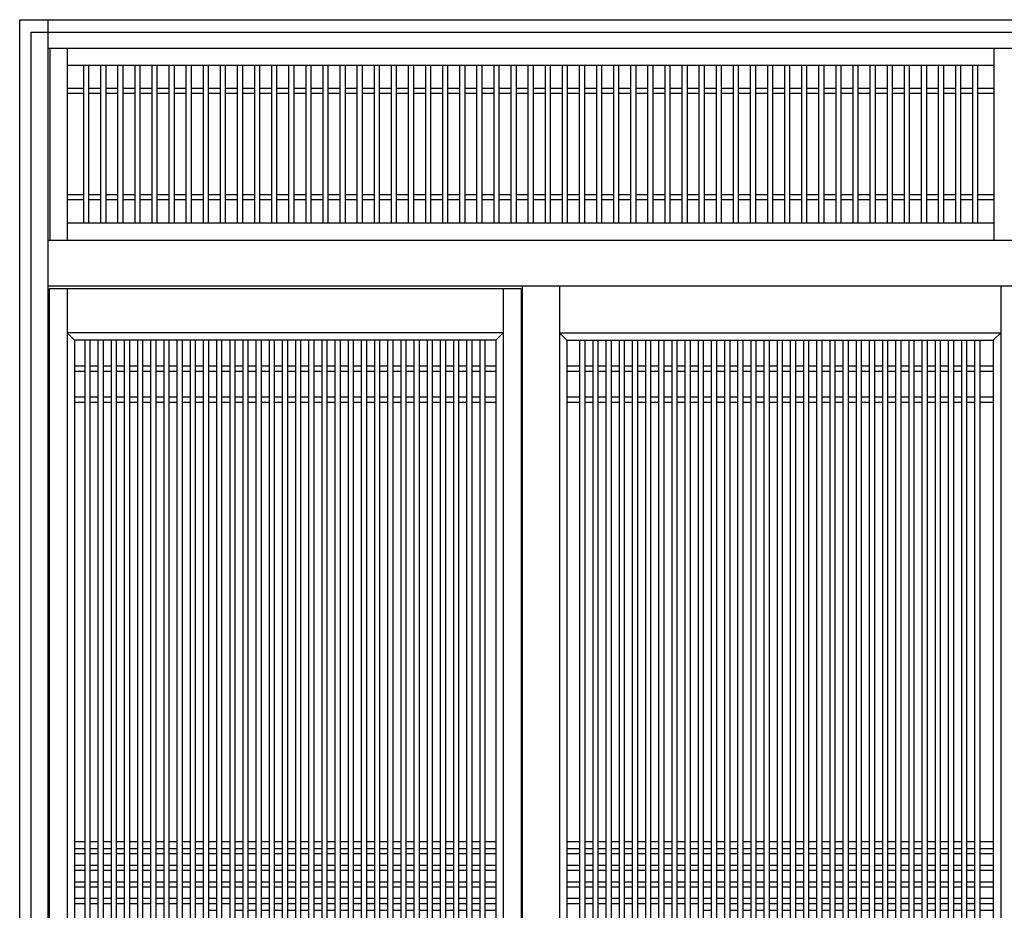
# Model space of a CAD drawing. Extents: x 0 to 27500, y 0 to 20000.
# Drawn here: x 9470 to 11190, y 9019 to 10575 of the extents above; entities that cross this region are included whole.
import ezdxf

# ---------------------------------------------------------------- set-up
doc = ezdxf.new("R2010")
doc.units = 0
doc.layers.add('YKK_A1', color=4, linetype='CONTINUOUS')
doc.layers.add('YKK_A2', color=3, linetype='CONTINUOUS')

msp = doc.modelspace()

# ---------------------------------------------------------------- linework, layer by layer
at = {"layer": 'YKK_A1'}
for p, q in [((9523.1, 10525), (9523.1, 10190)), ((9553.1, 10525), (9553.1, 10190)), ((11172.1, 10525), (11172.1, 10190)), ((11172.1, 10495), (9553.1, 10495)), ((9581.6, 10495), (9581.6, 10220)), ((9590.6, 10495), (9590.6, 10220)), ((9611.5, 10495), (9611.5, 10220)), ((9620.5, 10495), (9620.5, 10220)), ((9641.3, 10495), (9641.3, 10220)), ((9650.3, 10495), (9650.3, 10220)), ((9671.2, 10495), (9671.2, 10220)), ((9680.2, 10495), (9680.2, 10220)), ((9701.1, 10495), (9701.1, 10220)), ((9710.1, 10495), (9710.1, 10220)), ((9730.9, 10495), (9730.9, 10220)), ((9739.9, 10495), (9739.9, 10220)), ((9760.8, 10495), (9760.8, 10220)), ((9769.8, 10495), (9769.8, 10220)), ((9790.7, 10495), (9790.7, 10220)), ((9799.7, 10495), (9799.7, 10220)), ((9820.5, 10495), (9820.5, 10220)), ((9829.5, 10495), (9829.5, 10220)), ((9850.4, 10495), (9850.4, 10220)), ((9859.4, 10495), (9859.4, 10220)), ((9880.3, 10495), (9880.3, 10220)), ((9889.3, 10495), (9889.3, 10220)), ((9910.1, 10495), (9910.1, 10220)), ((9919.1, 10495), (9919.1, 10220)), ((9940, 10495), (9940, 10220)), ((9949, 10495), (9949, 10220)), ((9969.9, 10495), (9969.9, 10220)), ((9978.9, 10495), (9978.9, 10220)), ((9999.7, 10495), (9999.7, 10220)), ((10008.7, 10495), (10008.7, 10220)), ((10029.6, 10495), (10029.6, 10220)), ((10038.6, 10495), (10038.6, 10220)), ((10059.5, 10495), (10059.5, 10220)), ((10068.5, 10495), (10068.5, 10220)), ((10089.3, 10495), (10089.3, 10220)), ((10098.3, 10495), (10098.3, 10220)), ((10119.2, 10495), (10119.2, 10220)), ((10128.2, 10495), (10128.2, 10220)), ((10149.1, 10495), (10149.1, 10220)), ((10158.1, 10495), (10158.1, 10220)), ((10178.9, 10495), (10178.9, 10220)), ((10187.9, 10495), (10187.9, 10220)), ((10208.8, 10495), (10208.8, 10220)), ((10217.8, 10495), (10217.8, 10220)), ((10238.7, 10495), (10238.7, 10220)), ((10247.7, 10495), (10247.7, 10220)), ((10268.5, 10495), (10268.5, 10220)), ((10277.5, 10495), (10277.5, 10220)), ((10298.4, 10495), (10298.4, 10220)), ((10307.4, 10495), (10307.4, 10220)), ((10328.3, 10495), (10328.3, 10220)), ((10337.3, 10495), (10337.3, 10220)), ((10358.1, 10495), (10358.1, 10220)), ((10367.1, 10495), (10367.1, 10220)), ((10388, 10495), (10388, 10220)), ((10397, 10495), (10397, 10220)), ((10417.9, 10495), (10417.9, 10220)), ((10426.9, 10495), (10426.9, 10220)), ((10447.8, 10495), (10447.8, 10220)), ((10456.8, 10495), (10456.8, 10220)), ((10477.6, 10495), (10477.6, 10220)), ((10486.6, 10495), (10486.6, 10220)), ((10507.5, 10495), (10507.5, 10220)), ((10516.5, 10495), (10516.5, 10220)), ((10537.4, 10495), (10537.4, 10220)), ((10546.4, 10495), (10546.4, 10220)), ((10567.2, 10495), (10567.2, 10220)), ((10576.2, 10495), (10576.2, 10220)), ((10597.1, 10495), (10597.1, 10220)), ((10606.1, 10495), (10606.1, 10220)), ((10627, 10495), (10627, 10220)), ((10636, 10495), (10636, 10220)), ((10656.8, 10495), (10656.8, 10220)), ((10665.8, 10495), (10665.8, 10220)), ((10686.7, 10495), (10686.7, 10220)), ((10695.7, 10495), (10695.7, 10220)), ((10716.6, 10495), (10716.6, 10220)), ((10725.6, 10495), (10725.6, 10220)), ((10746.4, 10495), (10746.4, 10220)), ((10755.4, 10495), (10755.4, 10220)), ((10776.3, 10495), (10776.3, 10220)), ((10785.3, 10495), (10785.3, 10220)), ((10806.2, 10495), (10806.2, 10220)), ((10815.2, 10495), (10815.2, 10220)), ((10836, 10495), (10836, 10220)), ((10845, 10495), (10845, 10220)), ((10865.9, 10495), (10865.9, 10220)), ((10874.9, 10495), (10874.9, 10220)), ((10895.8, 10495), (10895.8, 10220)), ((10904.8, 10495), (10904.8, 10220)), ((10925.6, 10495), (10925.6, 10220)), ((10934.6, 10495), (10934.6, 10220)), ((10955.5, 10495), (10955.5, 10220)), ((10964.5, 10495), (10964.5, 10220)), ((10985.4, 10495), (10985.4, 10220)), ((10994.4, 10495), (10994.4, 10220)), ((11015.2, 10495), (11015.2, 10220)), ((11024.2, 10495), (11024.2, 10220)), ((11045.1, 10495), (11045.1, 10220)), ((11054.1, 10495), (11054.1, 10220)), ((11075, 10495), (11075, 10220)), ((11084, 10495), (11084, 10220)), ((11104.8, 10495), (11104.8, 10220)), ((11113.8, 10495), (11113.8, 10220)), ((11134.7, 10495), (11134.7, 10220)), ((11143.7, 10495), (11143.7, 10220)), ((9581.6, 10455), (9553.1, 10455)), ((9581.6, 10446), (9553.1, 10446)), ((9611.5, 10455), (9590.6, 10455)), ((9611.5, 10446), (9590.6, 10446)), ((9641.3, 10455), (9620.5, 10455)), ((9641.3, 10446), (9620.5, 10446)), ((9671.2, 10455), (9650.3, 10455)), ((9671.2, 10446), (9650.3, 10446)), ((9701.1, 10455), (9680.2, 10455)), ((9701.1, 10446), (9680.2, 10446)), ((9730.9, 10455), (9710.1, 10455)), ((9730.9, 10446), (9710.1, 10446)), ((9760.8, 10455), (9739.9, 10455)), ((9760.8, 10446), (9739.9, 10446)), ((9790.7, 10455), (9769.8, 10455)), ((9790.7, 10446), (9769.8, 10446)), ((9820.5, 10455), (9799.7, 10455)), ((9820.5, 10446), (9799.7, 10446)), ((9850.4, 10455), (9829.5, 10455)), ((9850.4, 10446), (9829.5, 10446)), ((9880.3, 10455), (9859.4, 10455)), ((9880.3, 10446), (9859.4, 10446)), ((9910.1, 10455), (9889.3, 10455)), ((9910.1, 10446), (9889.3, 10446)), ((9940, 10455), (9919.1, 10455)), ((9940, 10446), (9919.1, 10446)), ((9969.9, 10455), (9949, 10455)), ((9969.9, 10446), (9949, 10446)), ((9999.7, 10455), (9978.9, 10455)), ((9999.7, 10446), (9978.9, 10446)), ((10029.6, 10455), (10008.7, 10455)), ((10029.6, 10446), (10008.7, 10446)), ((10059.5, 10455), (10038.6, 10455)), ((10059.5, 10446), (10038.6, 10446)), ((10089.3, 10455), (10068.5, 10455)), ((10089.3, 10446), (10068.5, 10446)), ((10119.2, 10455), (10098.3, 10455)), ((10119.2, 10446), (10098.3, 10446)), ((10149.1, 10455), (10128.2, 10455)), ((10149.1, 10446), (10128.2, 10446)), ((10178.9, 10455), (10158.1, 10455)), ((10178.9, 10446), (10158.1, 10446)), ((10208.8, 10455), (10187.9, 10455)), ((10208.8, 10446), (10187.9, 10446)), ((10238.7, 10455), (10217.8, 10455)), ((10238.7, 10446), (10217.8, 10446)), ((10268.5, 10455), (10247.7, 10455)), ((10268.5, 10446), (10247.7, 10446)), ((10298.4, 10455), (10277.5, 10455)), ((10298.4, 10446), (10277.5, 10446)), ((10328.3, 10455), (10307.4, 10455)), ((10328.3, 10446), (10307.4, 10446)), ((10358.1, 10455), (10337.3, 10455)), ((10358.1, 10446), (10337.3, 10446)), ((10388, 10455), (10367.1, 10455)), ((10388, 10446), (10367.1, 10446)), ((10417.9, 10455), (10397, 10455)), ((10417.9, 10446), (10397, 10446)), ((10447.8, 10455), (10426.9, 10455)), ((10447.8, 10446), (10426.9, 10446)), ((10477.6, 10455), (10456.8, 10455)), ((10477.6, 10446), (10456.8, 10446)), ((10507.5, 10455), (10486.6, 10455)), ((10507.5, 10446), (10486.6, 10446)), ((10537.4, 10455), (10516.5, 10455)), ((10537.4, 10446), (10516.5, 10446)), ((10567.2, 10455), (10546.4, 10455)), ((10567.2, 10446), (10546.4, 10446)), ((10597.1, 10455), (10576.2, 10455)), ((10597.1, 10446), (10576.2, 10446)), ((10627, 10455), (10606.1, 10455)), ((10627, 10446), (10606.1, 10446)), ((10656.8, 10455), (10636, 10455)), ((10656.8, 10446), (10636, 10446)), ((10686.7, 10455), (10665.8, 10455)), ((10686.7, 10446), (10665.8, 10446)), ((10716.6, 10455), (10695.7, 10455)), ((10716.6, 10446), (10695.7, 10446)), ((10746.4, 10455), (10725.6, 10455)), ((10746.4, 10446), (10725.6, 10446)), ((10776.3, 10455), (10755.4, 10455)), ((10776.3, 10446), (10755.4, 10446)), ((10806.2, 10455), (10785.3, 10455)), ((10806.2, 10446), (10785.3, 10446)), ((10836, 10455), (10815.2, 10455)), ((10836, 10446), (10815.2, 10446)), ((10865.9, 10455), (10845, 10455)), ((10865.9, 10446), (10845, 10446)), ((10895.8, 10455), (10874.9, 10455)), ((10895.8, 10446), (10874.9, 10446)), ((10925.6, 10455), (10904.8, 10455)), ((10925.6, 10446), (10904.8, 10446)), ((10955.5, 10455), (10934.6, 10455)), ((10955.5, 10446), (10934.6, 10446)), ((10985.4, 10455), (10964.5, 10455)), ((10985.4, 10446), (10964.5, 10446)), ((11015.2, 10455), (10994.4, 10455)), ((11015.2, 10446), (10994.4, 10446)), ((11045.1, 10455), (11024.2, 10455)), ((11045.1, 10446), (11024.2, 10446)), ((11075, 10455), (11054.1, 10455)), ((11075, 10446), (11054.1, 10446)), ((11104.8, 10455), (11084, 10455)), ((11104.8, 10446), (11084, 10446)), ((11134.7, 10455), (11113.8, 10455)), ((11134.7, 10446), (11113.8, 10446)), ((11172.1, 10455), (11143.7, 10455)), ((11172.1, 10446), (11143.7, 10446)), ((9581.6, 10269), (9553.1, 10269)), ((9611.5, 10269), (9590.6, 10269)), ((9641.3, 10269), (9620.5, 10269)), ((9671.2, 10269), (9650.3, 10269)), ((9701.1, 10269), (9680.2, 10269)), ((9730.9, 10269), (9710.1, 10269)), ((9760.8, 10269), (9739.9, 10269)), ((9790.7, 10269), (9769.8, 10269)), ((9820.5, 10269), (9799.7, 10269)), ((9850.4, 10269), (9829.5, 10269)), ((9880.3, 10269), (9859.4, 10269)), ((9910.1, 10269), (9889.3, 10269)), ((9940, 10269), (9919.1, 10269)), ((9969.9, 10269), (9949, 10269)), ((9999.7, 10269), (9978.9, 10269)), ((10029.6, 10269), (10008.7, 10269)), ((10059.5, 10269), (10038.6, 10269)), ((10089.3, 10269), (10068.5, 10269)), ((10119.2, 10269), (10098.3, 10269)), ((10149.1, 10269), (10128.2, 10269)), ((10178.9, 10269), (10158.1, 10269)), ((10208.8, 10269), (10187.9, 10269)), ((10238.7, 10269), (10217.8, 10269)), ((10268.5, 10269), (10247.7, 10269)), ((10298.4, 10269), (10277.5, 10269)), ((10328.3, 10269), (10307.4, 10269)), ((10358.1, 10269), (10337.3, 10269)), ((10388, 10269), (10367.1, 10269)), ((10417.9, 10269), (10397, 10269)), ((10447.8, 10269), (10426.9, 10269)), ((10477.6, 10269), (10456.8, 10269)), ((10507.5, 10269), (10486.6, 10269)), ((10537.4, 10269), (10516.5, 10269)), ((10567.2, 10269), (10546.4, 10269)), ((10597.1, 10269), (10576.2, 10269)), ((10627, 10269), (10606.1, 10269)), ((10656.8, 10269), (10636, 10269)), ((10686.7, 10269), (10665.8, 10269)), ((10716.6, 10269), (10695.7, 10269)), ((10746.4, 10269), (10725.6, 10269)), ((10776.3, 10269), (10755.4, 10269)), ((10806.2, 10269), (10785.3, 10269)), ((10836, 10269), (10815.2, 10269)), ((10865.9, 10269), (10845, 10269)), ((10895.8, 10269), (10874.9, 10269)), ((10925.6, 10269), (10904.8, 10269)), ((10955.5, 10269), (10934.6, 10269)), ((10985.4, 10269), (10964.5, 10269)), ((11015.2, 10269), (10994.4, 10269)), ((11045.1, 10269), (11024.2, 10269)), ((11075, 10269), (11054.1, 10269)), ((11104.8, 10269), (11084, 10269)), ((11134.7, 10269), (11113.8, 10269)), ((11172.1, 10269), (11143.7, 10269)), ((9581.6, 10260), (9553.1, 10260)), ((9611.5, 10260), (9590.6, 10260)), ((9641.3, 10260), (9620.5, 10260)), ((9671.2, 10260), (9650.3, 10260)), ((9701.1, 10260), (9680.2, 10260)), ((9730.9, 10260), (9710.1, 10260)), ((9760.8, 10260), (9739.9, 10260)), ((9790.7, 10260), (9769.8, 10260)), ((9820.5, 10260), (9799.7, 10260)), ((9850.4, 10260), (9829.5, 10260)), ((9880.3, 10260), (9859.4, 10260)), ((9910.1, 10260), (9889.3, 10260)), ((9940, 10260), (9919.1, 10260)), ((9969.9, 10260), (9949, 10260)), ((9999.7, 10260), (9978.9, 10260)), ((10029.6, 10260), (10008.7, 10260)), ((10059.5, 10260), (10038.6, 10260)), ((10089.3, 10260), (10068.5, 10260)), ((10119.2, 10260), (10098.3, 10260)), ((10149.1, 10260), (10128.2, 10260)), ((10178.9, 10260), (10158.1, 10260)), ((10208.8, 10260), (10187.9, 10260)), ((10238.7, 10260), (10217.8, 10260)), ((10268.5, 10260), (10247.7, 10260)), ((10298.4, 10260), (10277.5, 10260)), ((10328.3, 10260), (10307.4, 10260)), ((10358.1, 10260), (10337.3, 10260)), ((10388, 10260), (10367.1, 10260)), ((10417.9, 10260), (10397, 10260)), ((10447.8, 10260), (10426.9, 10260)), ((10477.6, 10260), (10456.8, 10260)), ((10507.5, 10260), (10486.6, 10260)), ((10537.4, 10260), (10516.5, 10260)), ((10567.2, 10260), (10546.4, 10260)), ((10597.1, 10260), (10576.2, 10260)), ((10627, 10260), (10606.1, 10260)), ((10656.8, 10260), (10636, 10260)), ((10686.7, 10260), (10665.8, 10260)), ((10716.6, 10260), (10695.7, 10260)), ((10746.4, 10260), (10725.6, 10260)), ((10776.3, 10260), (10755.4, 10260)), ((10806.2, 10260), (10785.3, 10260)), ((10836, 10260), (10815.2, 10260)), ((10865.9, 10260), (10845, 10260)), ((10895.8, 10260), (10874.9, 10260)), ((10925.6, 10260), (10904.8, 10260)), ((10955.5, 10260), (10934.6, 10260)), ((10985.4, 10260), (10964.5, 10260)), ((11015.2, 10260), (10994.4, 10260)), ((11045.1, 10260), (11024.2, 10260)), ((11075, 10260), (11054.1, 10260)), ((11104.8, 10260), (11084, 10260)), ((11134.7, 10260), (11113.8, 10260)), ((11172.1, 10260), (11143.7, 10260)), ((9553.1, 10220), (11172.1, 10220)), ((10346, 10105), (9522, 10105)), ((9522, 10105), (9522, 8213.9)), ((9553, 10105), (9553, 8213.9)), ((10315, 10105), (10315, 8213.9)), ((10346, 10105), (10346, 8213.9)), ((11184, 10110.2), (11184, 8213.9)), ((10315, 10028), (9553, 10028)), ((9566, 10015), (9553, 10028)), ((10302, 10015), (10315, 10028)), ((10413, 10028), (11184, 10028)), ((10413, 10028), (10426, 10015)), ((11171, 10015), (11184, 10028)), ((9566, 10015), (9566, 8376.9)), ((10302, 10015), (9566, 10015)), ((9584.5, 8377), (9584.5, 10015)), ((9593.5, 8377), (9593.5, 10015)), ((9607.5, 8377), (9607.5, 10015)), ((9616.5, 8377), (9616.5, 10015)), ((9630.5, 8377), (9630.5, 10015)), ((9639.5, 8377), (9639.5, 10015)), ((9653.5, 8377), (9653.5, 10015)), ((9662.5, 8377), (9662.5, 10015)), ((9676.5, 8377), (9676.5, 10015)), ((9685.5, 8377), (9685.5, 10015)), ((9699.5, 8377), (9699.5, 10015)), ((9708.5, 8377), (9708.5, 10015)), ((9722.5, 8377), (9722.5, 10015)), ((9731.5, 8377), (9731.5, 10015)), ((9745.5, 8377), (9745.5, 10015)), ((9754.5, 8377), (9754.5, 10015)), ((9768.5, 8377), (9768.5, 10015)), ((9777.5, 8377), (9777.5, 10015)), ((9791.5, 8377), (9791.5, 10015)), ((9800.5, 8377), (9800.5, 10015)), ((9814.5, 8377), (9814.5, 10015)), ((9823.5, 8377), (9823.5, 10015)), ((9837.8, 8377), (9837.8, 10015)), ((9846.8, 8377), (9846.8, 10015)), ((9860.5, 8377), (9860.5, 10015)), ((9869.5, 8377), (9869.5, 10015)), ((9883.5, 8377), (9883.5, 10015)), ((9892.5, 8377), (9892.5, 10015)), ((9906.5, 8377), (9906.5, 10015)), ((9915.5, 8377), (9915.5, 10015)), ((9929.5, 8377), (9929.5, 10015)), ((9938.5, 8377), (9938.5, 10015)), ((9952.5, 8377), (9952.5, 10015)), ((9961.5, 8377), (9961.5, 10015)), ((9975.5, 8377), (9975.5, 10015)), ((9984.5, 8377), (9984.5, 10015)), ((9998.5, 8377), (9998.5, 10015)), ((10007.5, 8377), (10007.5, 10015)), ((10021.5, 8377), (10021.5, 10015)), ((10030.5, 8377), (10030.5, 10015)), ((10044.5, 8377), (10044.5, 10015)), ((10053.5, 8377), (10053.5, 10015)), ((10067.5, 8377), (10067.5, 10015)), ((10076.5, 8377), (10076.5, 10015)), ((10090.5, 8377), (10090.5, 10015)), ((10099.5, 8377), (10099.5, 10015)), ((10113.5, 8377), (10113.5, 10015)), ((10122.5, 8377), (10122.5, 10015)), ((10136.5, 8377), (10136.5, 10015)), ((10145.5, 8377), (10145.5, 10015)), ((10159.5, 8377), (10159.5, 10015)), ((10168.5, 8377), (10168.5, 10015)), ((10182.5, 8377), (10182.5, 10015)), ((10191.5, 8377), (10191.5, 10015)), ((10205.5, 8377), (10205.5, 10015)), ((10214.5, 8377), (10214.5, 10015)), ((10228.5, 8377), (10228.5, 10015)), ((10237.5, 8377), (10237.5, 10015)), ((10251.5, 8377), (10251.5, 10015)), ((10260.5, 8377), (10260.5, 10015)), ((10274.5, 8377), (10274.5, 10015)), ((10283.5, 8377), (10283.5, 10015)), ((10302, 10015), (10302, 8376.9)), ((10426, 10015), (11171, 10015)), ((10426, 10015), (10426, 8376.9)), ((10449, 8377), (10449, 10015)), ((10458, 8377), (10458, 10015)), ((10472, 8377), (10472, 10015)), ((10481, 8377), (10481, 10015)), ((10495, 8377), (10495, 10015)), ((10504, 8377), (10504, 10015)), ((10518, 8377), (10518, 10015)), ((10527, 8377), (10527, 10015)), ((10541, 8377), (10541, 10015)), ((10550, 8377), (10550, 10015)), ((10564, 8377), (10564, 10015)), ((10573, 8377), (10573, 10015)), ((10587, 8377), (10587, 10015)), ((10596, 8377), (10596, 10015)), ((10610, 8377), (10610, 10015)), ((10619, 8377), (10619, 10015)), ((10633, 8377), (10633, 10015)), ((10642, 8377), (10642, 10015)), ((10656, 8377), (10656, 10015)), ((10665, 8377), (10665, 10015)), ((10679, 8377), (10679, 10015)), ((10688, 8377), (10688, 10015)), ((10702.3, 8377), (10702.3, 10015)), ((10711.3, 8377), (10711.3, 10015)), ((10725, 8377), (10725, 10015)), ((10734, 8377), (10734, 10015)), ((10748, 8377), (10748, 10015)), ((10757, 8377), (10757, 10015)), ((10771, 8377), (10771, 10015)), ((10780, 8377), (10780, 10015)), ((10794, 8377), (10794, 10015)), ((10803, 8377), (10803, 10015)), ((10817, 8377), (10817, 10015)), ((10826, 8377), (10826, 10015)), ((10840, 8377), (10840, 10015)), ((10849, 8377), (10849, 10015)), ((10863, 8377), (10863, 10015)), ((10872, 8377), (10872, 10015)), ((10886, 8377), (10886, 10015)), ((10895, 8377), (10895, 10015)), ((10909, 8377), (10909, 10015)), ((10918, 8377), (10918, 10015)), ((10932, 8377), (10932, 10015)), ((10941, 8377), (10941, 10015)), ((10955, 8377), (10955, 10015)), ((10964, 8377), (10964, 10015)), ((10978, 8377), (10978, 10015)), ((10987, 8377), (10987, 10015)), ((11001, 8377), (11001, 10015)), ((11010, 8377), (11010, 10015)), ((11024, 8377), (11024, 10015)), ((11033, 8377), (11033, 10015)), ((11047, 8377), (11047, 10015)), ((11056, 8377), (11056, 10015)), ((11070, 8377), (11070, 10015)), ((11079, 8377), (11079, 10015)), ((11093, 8377), (11093, 10015)), ((11102, 8377), (11102, 10015)), ((11116, 8377), (11116, 10015)), ((11125, 8377), (11125, 10015)), ((11139, 8377), (11139, 10015)), ((11148, 8377), (11148, 10015)), ((11171, 10015), (11171, 8376.9)), ((9566, 9970), (9584.5, 9970)), ((9566, 9961), (9584.5, 9961)), ((9593.5, 9970), (9607.5, 9970)), ((9593.5, 9961), (9607.5, 9961)), ((9616.5, 9970), (9630.5, 9970)), ((9616.5, 9961), (9630.5, 9961)), ((9639.5, 9970), (9653.5, 9970)), ((9639.5, 9961), (9653.5, 9961)), ((9662.5, 9970), (9676.5, 9970)), ((9662.5, 9961), (9676.5, 9961)), ((9685.5, 9970), (9699.5, 9970)), ((9685.5, 9961), (9699.5, 9961)), ((9708.5, 9970), (9722.5, 9970)), ((9708.5, 9961), (9722.5, 9961)), ((9731.5, 9970), (9745.5, 9970)), ((9731.5, 9961), (9745.5, 9961)), ((9754.5, 9970), (9768.5, 9970)), ((9754.5, 9961), (9768.5, 9961)), ((9777.5, 9970), (9791.5, 9970)), ((9777.5, 9961), (9791.5, 9961)), ((9800.5, 9970), (9814.5, 9970)), ((9800.5, 9961), (9814.5, 9961)), ((9823.8, 9970), (9837.8, 9970)), ((9823.8, 9961), (9837.8, 9961)), ((9846.5, 9970), (9860.5, 9970)), ((9846.5, 9961), (9860.5, 9961)), ((9869.5, 9970), (9883.5, 9970)), ((9869.5, 9961), (9883.5, 9961)), ((9892.5, 9970), (9906.5, 9970)), ((9892.5, 9961), (9906.5, 9961)), ((9915.5, 9970), (9929.5, 9970)), ((9915.5, 9961), (9929.5, 9961)), ((9938.5, 9970), (9952.5, 9970)), ((9938.5, 9961), (9952.5, 9961)), ((9961.5, 9970), (9975.5, 9970)), ((9961.5, 9961), (9975.5, 9961)), ((9984.5, 9970), (9998.5, 9970)), ((9984.5, 9961), (9998.5, 9961)), ((10007.5, 9970), (10021.5, 9970)), ((10007.5, 9961), (10021.5, 9961)), ((10030.5, 9970), (10044.5, 9970)), ((10030.5, 9961), (10044.5, 9961)), ((10053.5, 9970), (10067.5, 9970)), ((10053.5, 9961), (10067.5, 9961)), ((10076.5, 9970), (10090.5, 9970)), ((10076.5, 9961), (10090.5, 9961)), ((10099.5, 9970), (10113.5, 9970)), ((10099.5, 9961), (10113.5, 9961)), ((10122.5, 9970), (10136.5, 9970)), ((10122.5, 9961), (10136.5, 9961)), ((10145.5, 9970), (10159.5, 9970)), ((10145.5, 9961), (10159.5, 9961)), ((10168.5, 9970), (10182.5, 9970)), ((10168.5, 9961), (10182.5, 9961)), ((10191.5, 9970), (10205.5, 9970)), ((10191.5, 9961), (10205.5, 9961)), ((10214.5, 9970), (10228.5, 9970)), ((10214.5, 9961), (10228.5, 9961)), ((10237.5, 9970), (10251.5, 9970)), ((10237.5, 9961), (10251.5, 9961)), ((10260.5, 9970), (10274.5, 9970)), ((10260.5, 9961), (10274.5, 9961)), ((10283.5, 9970), (10302, 9970)), ((10283.5, 9961), (10302, 9961)), ((10426, 9970), (10449, 9970)), ((10426, 9961), (10449, 9961)), ((10458, 9970), (10472, 9970)), ((10458, 9961), (10472, 9961)), ((10481, 9970), (10495, 9970)), ((10481, 9961), (10495, 9961)), ((10504, 9970), (10518, 9970)), ((10504, 9961), (10518, 9961)), ((10527, 9970), (10541, 9970)), ((10527, 9961), (10541, 9961)), ((10550, 9970), (10564, 9970)), ((10550, 9961), (10564, 9961)), ((10573, 9970), (10587, 9970)), ((10573, 9961), (10587, 9961)), ((10596, 9970), (10610, 9970)), ((10596, 9961), (10610, 9961)), ((10619, 9970), (10633, 9970)), ((10619, 9961), (10633, 9961)), ((10642, 9970), (10656, 9970)), ((10642, 9961), (10656, 9961)), ((10665, 9970), (10679, 9970)), ((10665, 9961), (10679, 9961)), ((10688.3, 9970), (10702.3, 9970)), ((10688.3, 9961), (10702.3, 9961)), ((10711, 9970), (10725, 9970)), ((10711, 9961), (10725, 9961)), ((10734, 9970), (10748, 9970)), ((10734, 9961), (10748, 9961)), ((10757, 9970), (10771, 9970)), ((10757, 9961), (10771, 9961)), ((10780, 9970), (10794, 9970)), ((10780, 9961), (10794, 9961)), ((10803, 9970), (10817, 9970)), ((10803, 9961), (10817, 9961)), ((10826, 9970), (10840, 9970)), ((10826, 9961), (10840, 9961)), ((10849, 9970), (10863, 9970)), ((10849, 9961), (10863, 9961)), ((10872, 9970), (10886, 9970)), ((10872, 9961), (10886, 9961)), ((10895, 9970), (10909, 9970)), ((10895, 9961), (10909, 9961)), ((10918, 9970), (10932, 9970)), ((10918, 9961), (10932, 9961)), ((10941, 9970), (10955, 9970)), ((10941, 9961), (10955, 9961)), ((10964, 9970), (10978, 9970)), ((10964, 9961), (10978, 9961)), ((10987, 9970), (11001, 9970)), ((10987, 9961), (11001, 9961)), ((11010, 9970), (11024, 9970)), ((11010, 9961), (11024, 9961)), ((11033, 9970), (11047, 9970)), ((11033, 9961), (11047, 9961)), ((11056, 9970), (11070, 9970)), ((11056, 9961), (11070, 9961)), ((11079, 9970), (11093, 9970)), ((11079, 9961), (11093, 9961)), ((11102, 9970), (11116, 9970)), ((11102, 9961), (11116, 9961)), ((11125, 9970), (11139, 9970)), ((11125, 9961), (11139, 9961)), ((11148, 9970), (11171, 9970)), ((11148, 9961), (11171, 9961)), ((9566, 9916), (9584.5, 9916)), ((9566, 9907), (9584.5, 9907)), ((9593.5, 9916), (9607.5, 9916)), ((9593.5, 9907), (9607.5, 9907)), ((9616.5, 9916), (9630.5, 9916)), ((9616.5, 9907), (9630.5, 9907)), ((9639.5, 9916), (9653.5, 9916)), ((9639.5, 9907), (9653.5, 9907)), ((9662.5, 9916), (9676.5, 9916)), ((9662.5, 9907), (9676.5, 9907)), ((9685.5, 9916), (9699.5, 9916)), ((9685.5, 9907), (9699.5, 9907)), ((9708.5, 9916), (9722.5, 9916)), ((9708.5, 9907), (9722.5, 9907)), ((9731.5, 9916), (9745.5, 9916)), ((9731.5, 9907), (9745.5, 9907)), ((9754.5, 9916), (9768.5, 9916)), ((9754.5, 9907), (9768.5, 9907)), ((9777.5, 9916), (9791.5, 9916)), ((9777.5, 9907), (9791.5, 9907)), ((9800.5, 9916), (9814.5, 9916)), ((9800.5, 9907), (9814.5, 9907)), ((9823.8, 9916), (9837.8, 9916)), ((9823.8, 9907), (9837.8, 9907)), ((9846.5, 9916), (9860.5, 9916)), ((9846.5, 9907), (9860.5, 9907)), ((9869.5, 9916), (9883.5, 9916)), ((9869.5, 9907), (9883.5, 9907)), ((9892.5, 9916), (9906.5, 9916)), ((9892.5, 9907), (9906.5, 9907)), ((9915.5, 9916), (9929.5, 9916)), ((9915.5, 9907), (9929.5, 9907)), ((9938.5, 9916), (9952.5, 9916)), ((9938.5, 9907), (9952.5, 9907)), ((9961.5, 9916), (9975.5, 9916)), ((9961.5, 9907), (9975.5, 9907)), ((9984.5, 9916), (9998.5, 9916)), ((9984.5, 9907), (9998.5, 9907)), ((10007.5, 9916), (10021.5, 9916)), ((10007.5, 9907), (10021.5, 9907)), ((10030.5, 9916), (10044.5, 9916)), ((10030.5, 9907), (10044.5, 9907)), ((10053.5, 9916), (10067.5, 9916)), ((10053.5, 9907), (10067.5, 9907)), ((10076.5, 9916), (10090.5, 9916)), ((10076.5, 9907), (10090.5, 9907)), ((10099.5, 9916), (10113.5, 9916)), ((10099.5, 9907), (10113.5, 9907)), ((10122.5, 9916), (10136.5, 9916)), ((10122.5, 9907), (10136.5, 9907)), ((10145.5, 9916), (10159.5, 9916)), ((10145.5, 9907), (10159.5, 9907)), ((10168.5, 9916), (10182.5, 9916)), ((10168.5, 9907), (10182.5, 9907)), ((10191.5, 9916), (10205.5, 9916)), ((10191.5, 9907), (10205.5, 9907)), ((10214.5, 9916), (10228.5, 9916)), ((10214.5, 9907), (10228.5, 9907)), ((10237.5, 9916), (10251.5, 9916)), ((10237.5, 9907), (10251.5, 9907)), ((10260.5, 9916), (10274.5, 9916)), ((10260.5, 9907), (10274.5, 9907)), ((10283.5, 9916), (10302, 9916)), ((10283.5, 9907), (10302, 9907)), ((10426, 9916), (10449, 9916)), ((10426, 9907), (10449, 9907)), ((10458, 9916), (10472, 9916)), ((10458, 9907), (10472, 9907)), ((10481, 9916), (10495, 9916)), ((10481, 9907), (10495, 9907)), ((10504, 9916), (10518, 9916)), ((10504, 9907), (10518, 9907)), ((10527, 9916), (10541, 9916)), ((10527, 9907), (10541, 9907)), ((10550, 9916), (10564, 9916)), ((10550, 9907), (10564, 9907)), ((10573, 9916), (10587, 9916)), ((10573, 9907), (10587, 9907)), ((10596, 9916), (10610, 9916)), ((10596, 9907), (10610, 9907)), ((10619, 9916), (10633, 9916)), ((10619, 9907), (10633, 9907)), ((10642, 9916), (10656, 9916)), ((10642, 9907), (10656, 9907)), ((10665, 9916), (10679, 9916)), ((10665, 9907), (10679, 9907)), ((10688.3, 9916), (10702.3, 9916)), ((10688.3, 9907), (10702.3, 9907)), ((10711, 9916), (10725, 9916)), ((10711, 9907), (10725, 9907)), ((10734, 9916), (10748, 9916)), ((10734, 9907), (10748, 9907)), ((10757, 9916), (10771, 9916)), ((10757, 9907), (10771, 9907)), ((10780, 9916), (10794, 9916)), ((10780, 9907), (10794, 9907)), ((10803, 9916), (10817, 9916)), ((10803, 9907), (10817, 9907)), ((10826, 9916), (10840, 9916)), ((10826, 9907), (10840, 9907)), ((10849, 9916), (10863, 9916)), ((10849, 9907), (10863, 9907)), ((10872, 9916), (10886, 9916)), ((10872, 9907), (10886, 9907)), ((10895, 9916), (10909, 9916)), ((10895, 9907), (10909, 9907)), ((10918, 9916), (10932, 9916)), ((10918, 9907), (10932, 9907)), ((10941, 9916), (10955, 9916)), ((10941, 9907), (10955, 9907)), ((10964, 9916), (10978, 9916)), ((10964, 9907), (10978, 9907)), ((10987, 9916), (11001, 9916)), ((10987, 9907), (11001, 9907)), ((11010, 9916), (11024, 9916)), ((11010, 9907), (11024, 9907)), ((11033, 9916), (11047, 9916)), ((11033, 9907), (11047, 9907)), ((11056, 9916), (11070, 9916)), ((11056, 9907), (11070, 9907)), ((11079, 9916), (11093, 9916)), ((11079, 9907), (11093, 9907)), ((11102, 9916), (11116, 9916)), ((11102, 9907), (11116, 9907)), ((11125, 9916), (11139, 9916)), ((11125, 9907), (11139, 9907)), ((11148, 9916), (11171, 9916)), ((11148, 9907), (11171, 9907)), ((9566, 9139), (9584.5, 9139)), ((9593.5, 9139), (9607.5, 9139)), ((9616.5, 9139), (9630.5, 9139)), ((9639.5, 9139), (9653.5, 9139)), ((9662.5, 9139), (9676.5, 9139)), ((9685.5, 9139), (9699.5, 9139)), ((9708.5, 9139), (9722.5, 9139)), ((9731.5, 9139), (9745.5, 9139)), ((9754.5, 9139), (9768.5, 9139)), ((9777.5, 9139), (9791.5, 9139)), ((9800.5, 9139), (9814.5, 9139)), ((9823.8, 9139), (9837.8, 9139)), ((9846.5, 9139), (9860.5, 9139)), ((9869.5, 9139), (9883.5, 9139)), ((9892.5, 9139), (9906.5, 9139)), ((9915.5, 9139), (9929.5, 9139)), ((9938.5, 9139), (9952.5, 9139)), ((9961.5, 9139), (9975.5, 9139)), ((9984.5, 9139), (9998.5, 9139)), ((10007.5, 9139), (10021.5, 9139)), ((10030.5, 9139), (10044.5, 9139)), ((10053.5, 9139), (10067.5, 9139)), ((10076.5, 9139), (10090.5, 9139)), ((10099.5, 9139), (10113.5, 9139)), ((10122.5, 9139), (10136.5, 9139)), ((10145.5, 9139), (10159.5, 9139)), ((10168.5, 9139), (10182.5, 9139)), ((10191.5, 9139), (10205.5, 9139)), ((10214.5, 9139), (10228.5, 9139)), ((10237.5, 9139), (10251.5, 9139)), ((10260.5, 9139), (10274.5, 9139)), ((10283.5, 9139), (10302, 9139)), ((10426, 9139), (10449, 9139)), ((10458, 9139), (10472, 9139)), ((10481, 9139), (10495, 9139)), ((10504, 9139), (10518, 9139)), ((10527, 9139), (10541, 9139)), ((10550, 9139), (10564, 9139)), ((10573, 9139), (10587, 9139)), ((10596, 9139), (10610, 9139)), ((10619, 9139), (10633, 9139)), ((10642, 9139), (10656, 9139)), ((10665, 9139), (10679, 9139)), ((10688.3, 9139), (10702.3, 9139)), ((10711, 9139), (10725, 9139)), ((10734, 9139), (10748, 9139)), ((10757, 9139), (10771, 9139)), ((10780, 9139), (10794, 9139)), ((10803, 9139), (10817, 9139)), ((10826, 9139), (10840, 9139)), ((10849, 9139), (10863, 9139)), ((10872, 9139), (10886, 9139)), ((10895, 9139), (10909, 9139)), ((10918, 9139), (10932, 9139)), ((10941, 9139), (10955, 9139)), ((10964, 9139), (10978, 9139)), ((10987, 9139), (11001, 9139)), ((11010, 9139), (11024, 9139)), ((11033, 9139), (11047, 9139)), ((11056, 9139), (11070, 9139)), ((11079, 9139), (11093, 9139)), ((11102, 9139), (11116, 9139)), ((11125, 9139), (11139, 9139)), ((11148, 9139), (11171, 9139)), ((9566, 9127), (9584.5, 9127)), ((9566, 9118), (9584.5, 9118)), ((9593.5, 9127), (9607.5, 9127)), ((9593.5, 9118), (9607.5, 9118)), ((9616.5, 9127), (9630.5, 9127)), ((9616.5, 9118), (9630.5, 9118)), ((9639.5, 9127), (9653.5, 9127)), ((9639.5, 9118), (9653.5, 9118)), ((9662.5, 9127), (9676.5, 9127)), ((9662.5, 9118), (9676.5, 9118)), ((9685.5, 9127), (9699.5, 9127)), ((9685.5, 9118), (9699.5, 9118)), ((9708.5, 9127), (9722.5, 9127)), ((9708.5, 9118), (9722.5, 9118)), ((9731.5, 9127), (9745.5, 9127)), ((9731.5, 9118), (9745.5, 9118)), ((9754.5, 9127), (9768.5, 9127)), ((9754.5, 9118), (9768.5, 9118)), ((9777.5, 9127), (9791.5, 9127)), ((9777.5, 9118), (9791.5, 9118)), ((9800.5, 9127), (9814.5, 9127)), ((9800.5, 9118), (9814.5, 9118)), ((9823.8, 9127), (9837.8, 9127)), ((9823.8, 9118), (9837.8, 9118)), ((9846.5, 9127), (9860.5, 9127)), ((9846.5, 9118), (9860.5, 9118)), ((9869.5, 9127), (9883.5, 9127)), ((9869.5, 9118), (9883.5, 9118)), ((9892.5, 9127), (9906.5, 9127)), ((9892.5, 9118), (9906.5, 9118)), ((9915.5, 9127), (9929.5, 9127)), ((9915.5, 9118), (9929.5, 9118)), ((9938.5, 9127), (9952.5, 9127)), ((9938.5, 9118), (9952.5, 9118)), ((9961.5, 9127), (9975.5, 9127)), ((9961.5, 9118), (9975.5, 9118)), ((9984.5, 9127), (9998.5, 9127)), ((9984.5, 9118), (9998.5, 9118)), ((10007.5, 9127), (10021.5, 9127)), ((10007.5, 9118), (10021.5, 9118)), ((10030.5, 9127), (10044.5, 9127)), ((10030.5, 9118), (10044.5, 9118)), ((10053.5, 9127), (10067.5, 9127)), ((10053.5, 9118), (10067.5, 9118)), ((10076.5, 9127), (10090.5, 9127)), ((10076.5, 9118), (10090.5, 9118)), ((10099.5, 9127), (10113.5, 9127)), ((10099.5, 9118), (10113.5, 9118)), ((10122.5, 9127), (10136.5, 9127)), ((10122.5, 9118), (10136.5, 9118)), ((10145.5, 9127), (10159.5, 9127)), ((10145.5, 9118), (10159.5, 9118)), ((10168.5, 9127), (10182.5, 9127)), ((10168.5, 9118), (10182.5, 9118)), ((10191.5, 9127), (10205.5, 9127)), ((10191.5, 9118), (10205.5, 9118)), ((10214.5, 9127), (10228.5, 9127)), ((10214.5, 9118), (10228.5, 9118)), ((10237.5, 9127), (10251.5, 9127)), ((10237.5, 9118), (10251.5, 9118)), ((10260.5, 9127), (10274.5, 9127)), ((10260.5, 9118), (10274.5, 9118)), ((10283.5, 9127), (10302, 9127)), ((10283.5, 9118), (10302, 9118)), ((10426, 9127), (10449, 9127)), ((10426, 9118), (10449, 9118)), ((10458, 9127), (10472, 9127)), ((10458, 9118), (10472, 9118)), ((10481, 9127), (10495, 9127)), ((10481, 9118), (10495, 9118)), ((10504, 9127), (10518, 9127)), ((10504, 9118), (10518, 9118)), ((10527, 9127), (10541, 9127)), ((10527, 9118), (10541, 9118)), ((10550, 9127), (10564, 9127)), ((10550, 9118), (10564, 9118)), ((10573, 9127), (10587, 9127)), ((10573, 9118), (10587, 9118)), ((10596, 9127), (10610, 9127)), ((10596, 9118), (10610, 9118)), ((10619, 9127), (10633, 9127)), ((10619, 9118), (10633, 9118)), ((10642, 9127), (10656, 9127)), ((10642, 9118), (10656, 9118)), ((10665, 9127), (10679, 9127)), ((10665, 9118), (10679, 9118)), ((10688.3, 9127), (10702.3, 9127)), ((10688.3, 9118), (10702.3, 9118)), ((10711, 9127), (10725, 9127)), ((10711, 9118), (10725, 9118)), ((10734, 9127), (10748, 9127)), ((10734, 9118), (10748, 9118)), ((10757, 9127), (10771, 9127)), ((10757, 9118), (10771, 9118)), ((10780, 9127), (10794, 9127)), ((10780, 9118), (10794, 9118)), ((10803, 9127), (10817, 9127)), ((10803, 9118), (10817, 9118)), ((10826, 9127), (10840, 9127)), ((10826, 9118), (10840, 9118)), ((10849, 9127), (10863, 9127)), ((10849, 9118), (10863, 9118)), ((10872, 9127), (10886, 9127)), ((10872, 9118), (10886, 9118)), ((10895, 9127), (10909, 9127)), ((10895, 9118), (10909, 9118)), ((10918, 9127), (10932, 9127)), ((10918, 9118), (10932, 9118)), ((10941, 9127), (10955, 9127)), ((10941, 9118), (10955, 9118)), ((10964, 9127), (10978, 9127)), ((10964, 9118), (10978, 9118)), ((10987, 9127), (11001, 9127)), ((10987, 9118), (11001, 9118)), ((11010, 9127), (11024, 9127)), ((11010, 9118), (11024, 9118)), ((11033, 9127), (11047, 9127)), ((11033, 9118), (11047, 9118)), ((11056, 9127), (11070, 9127)), ((11056, 9118), (11070, 9118)), ((11079, 9127), (11093, 9127)), ((11079, 9118), (11093, 9118)), ((11102, 9127), (11116, 9127)), ((11102, 9118), (11116, 9118)), ((11125, 9127), (11139, 9127)), ((11125, 9118), (11139, 9118)), ((11148, 9127), (11171, 9127)), ((11148, 9118), (11171, 9118)), ((9566, 9098), (9584.5, 9098)), ((9566, 9089), (9584.5, 9089)), ((9593.5, 9098), (9607.5, 9098)), ((9593.5, 9089), (9607.5, 9089)), ((9616.5, 9098), (9630.5, 9098)), ((9616.5, 9089), (9630.5, 9089)), ((9639.5, 9098), (9653.5, 9098)), ((9639.5, 9089), (9653.5, 9089)), ((9662.5, 9098), (9676.5, 9098)), ((9662.5, 9089), (9676.5, 9089)), ((9685.5, 9098), (9699.5, 9098)), ((9685.5, 9089), (9699.5, 9089)), ((9708.5, 9098), (9722.5, 9098)), ((9708.5, 9089), (9722.5, 9089)), ((9731.5, 9098), (9745.5, 9098)), ((9731.5, 9089), (9745.5, 9089)), ((9754.5, 9098), (9768.5, 9098)), ((9754.5, 9089), (9768.5, 9089)), ((9777.5, 9098), (9791.5, 9098)), ((9777.5, 9089), (9791.5, 9089)), ((9800.5, 9098), (9814.5, 9098)), ((9800.5, 9089), (9814.5, 9089)), ((9823.8, 9098), (9837.8, 9098)), ((9823.8, 9089), (9837.8, 9089)), ((9846.5, 9098), (9860.5, 9098)), ((9846.5, 9089), (9860.5, 9089)), ((9869.5, 9098), (9883.5, 9098)), ((9869.5, 9089), (9883.5, 9089)), ((9892.5, 9098), (9906.5, 9098)), ((9892.5, 9089), (9906.5, 9089)), ((9915.5, 9098), (9929.5, 9098)), ((9915.5, 9089), (9929.5, 9089)), ((9938.5, 9098), (9952.5, 9098)), ((9938.5, 9089), (9952.5, 9089)), ((9961.5, 9098), (9975.5, 9098)), ((9961.5, 9089), (9975.5, 9089)), ((9984.5, 9098), (9998.5, 9098)), ((9984.5, 9089), (9998.5, 9089)), ((10007.5, 9098), (10021.5, 9098)), ((10007.5, 9089), (10021.5, 9089)), ((10030.5, 9098), (10044.5, 9098)), ((10030.5, 9089), (10044.5, 9089)), ((10053.5, 9098), (10067.5, 9098)), ((10053.5, 9089), (10067.5, 9089)), ((10076.5, 9098), (10090.5, 9098)), ((10076.5, 9089), (10090.5, 9089)), ((10099.5, 9098), (10113.5, 9098)), ((10099.5, 9089), (10113.5, 9089)), ((10122.5, 9098), (10136.5, 9098)), ((10122.5, 9089), (10136.5, 9089)), ((10145.5, 9098), (10159.5, 9098)), ((10145.5, 9089), (10159.5, 9089)), ((10168.5, 9098), (10182.5, 9098)), ((10168.5, 9089), (10182.5, 9089)), ((10191.5, 9098), (10205.5, 9098)), ((10191.5, 9089), (10205.5, 9089)), ((10214.5, 9098), (10228.5, 9098)), ((10214.5, 9089), (10228.5, 9089)), ((10237.5, 9098), (10251.5, 9098)), ((10237.5, 9089), (10251.5, 9089)), ((10260.5, 9098), (10274.5, 9098)), ((10260.5, 9089), (10274.5, 9089)), ((10283.5, 9098), (10302, 9098)), ((10283.5, 9089), (10302, 9089)), ((10426, 9098), (10449, 9098)), ((10426, 9089), (10449, 9089)), ((10458, 9098), (10472, 9098)), ((10458, 9089), (10472, 9089)), ((10481, 9098), (10495, 9098)), ((10481, 9089), (10495, 9089)), ((10504, 9098), (10518, 9098)), ((10504, 9089), (10518, 9089)), ((10527, 9098), (10541, 9098)), ((10527, 9089), (10541, 9089)), ((10550, 9098), (10564, 9098)), ((10550, 9089), (10564, 9089)), ((10573, 9098), (10587, 9098)), ((10573, 9089), (10587, 9089)), ((10596, 9098), (10610, 9098)), ((10596, 9089), (10610, 9089)), ((10619, 9098), (10633, 9098)), ((10619, 9089), (10633, 9089)), ((10642, 9098), (10656, 9098)), ((10642, 9089), (10656, 9089)), ((10665, 9098), (10679, 9098)), ((10665, 9089), (10679, 9089)), ((10688.3, 9098), (10702.3, 9098)), ((10688.3, 9089), (10702.3, 9089)), ((10711, 9098), (10725, 9098)), ((10711, 9089), (10725, 9089)), ((10734, 9098), (10748, 9098)), ((10734, 9089), (10748, 9089)), ((10757, 9098), (10771, 9098)), ((10757, 9089), (10771, 9089)), ((10780, 9098), (10794, 9098)), ((10780, 9089), (10794, 9089)), ((10803, 9098), (10817, 9098)), ((10803, 9089), (10817, 9089)), ((10826, 9098), (10840, 9098)), ((10826, 9089), (10840, 9089)), ((10849, 9098), (10863, 9098)), ((10849, 9089), (10863, 9089)), ((10872, 9098), (10886, 9098)), ((10872, 9089), (10886, 9089)), ((10895, 9098), (10909, 9098)), ((10895, 9089), (10909, 9089)), ((10918, 9098), (10932, 9098)), ((10918, 9089), (10932, 9089)), ((10941, 9098), (10955, 9098)), ((10941, 9089), (10955, 9089)), ((10964, 9098), (10978, 9098)), ((10964, 9089), (10978, 9089)), ((10987, 9098), (11001, 9098)), ((10987, 9089), (11001, 9089)), ((11010, 9098), (11024, 9098)), ((11010, 9089), (11024, 9089)), ((11033, 9098), (11047, 9098)), ((11033, 9089), (11047, 9089)), ((11056, 9098), (11070, 9098)), ((11056, 9089), (11070, 9089)), ((11079, 9098), (11093, 9098)), ((11079, 9089), (11093, 9089)), ((11102, 9098), (11116, 9098)), ((11102, 9089), (11116, 9089)), ((11125, 9098), (11139, 9098)), ((11125, 9089), (11139, 9089)), ((11148, 9098), (11171, 9098)), ((11148, 9089), (11171, 9089)), ((9566, 9069), (9584.5, 9069)), ((9593.5, 9069), (9607.5, 9069)), ((9616.5, 9069), (9630.5, 9069)), ((9639.5, 9069), (9653.5, 9069)), ((9662.5, 9069), (9676.5, 9069)), ((9685.5, 9069), (9699.5, 9069)), ((9708.5, 9069), (9722.5, 9069)), ((9731.5, 9069), (9745.5, 9069)), ((9754.5, 9069), (9768.5, 9069)), ((9777.5, 9069), (9791.5, 9069)), ((9800.5, 9069), (9814.5, 9069)), ((9823.8, 9069), (9837.8, 9069)), ((9846.5, 9069), (9860.5, 9069)), ((9869.5, 9069), (9883.5, 9069)), ((9892.5, 9069), (9906.5, 9069)), ((9915.5, 9069), (9929.5, 9069)), ((9938.5, 9069), (9952.5, 9069)), ((9961.5, 9069), (9975.5, 9069)), ((9984.5, 9069), (9998.5, 9069)), ((10007.5, 9069), (10021.5, 9069)), ((10030.5, 9069), (10044.5, 9069)), ((10053.5, 9069), (10067.5, 9069)), ((10076.5, 9069), (10090.5, 9069)), ((10099.5, 9069), (10113.5, 9069)), ((10122.5, 9069), (10136.5, 9069)), ((10145.5, 9069), (10159.5, 9069)), ((10168.5, 9069), (10182.5, 9069)), ((10191.5, 9069), (10205.5, 9069)), ((10214.5, 9069), (10228.5, 9069)), ((10237.5, 9069), (10251.5, 9069)), ((10260.5, 9069), (10274.5, 9069)), ((10283.5, 9069), (10302, 9069)), ((10426, 9069), (10449, 9069)), ((10458, 9069), (10472, 9069)), ((10481, 9069), (10495, 9069)), ((10504, 9069), (10518, 9069)), ((10527, 9069), (10541, 9069)), ((10550, 9069), (10564, 9069)), ((10573, 9069), (10587, 9069)), ((10596, 9069), (10610, 9069)), ((10619, 9069), (10633, 9069)), ((10642, 9069), (10656, 9069)), ((10665, 9069), (10679, 9069)), ((10688.3, 9069), (10702.3, 9069)), ((10711, 9069), (10725, 9069)), ((10734, 9069), (10748, 9069)), ((10757, 9069), (10771, 9069)), ((10780, 9069), (10794, 9069)), ((10803, 9069), (10817, 9069)), ((10826, 9069), (10840, 9069)), ((10849, 9069), (10863, 9069)), ((10872, 9069), (10886, 9069)), ((10895, 9069), (10909, 9069)), ((10918, 9069), (10932, 9069)), ((10941, 9069), (10955, 9069)), ((10964, 9069), (10978, 9069)), ((10987, 9069), (11001, 9069)), ((11010, 9069), (11024, 9069)), ((11033, 9069), (11047, 9069)), ((11056, 9069), (11070, 9069)), ((11079, 9069), (11093, 9069)), ((11102, 9069), (11116, 9069)), ((11125, 9069), (11139, 9069)), ((11148, 9069), (11171, 9069)), ((9566, 9060), (9584.5, 9060)), ((9593.5, 9060), (9607.5, 9060)), ((9616.5, 9060), (9630.5, 9060)), ((9639.5, 9060), (9653.5, 9060)), ((9662.5, 9060), (9676.5, 9060)), ((9685.5, 9060), (9699.5, 9060)), ((9708.5, 9060), (9722.5, 9060)), ((9731.5, 9060), (9745.5, 9060)), ((9754.5, 9060), (9768.5, 9060)), ((9777.5, 9060), (9791.5, 9060)), ((9800.5, 9060), (9814.5, 9060)), ((9823.8, 9060), (9837.8, 9060)), ((9846.5, 9060), (9860.5, 9060)), ((9869.5, 9060), (9883.5, 9060)), ((9892.5, 9060), (9906.5, 9060)), ((9915.5, 9060), (9929.5, 9060)), ((9938.5, 9060), (9952.5, 9060)), ((9961.5, 9060), (9975.5, 9060)), ((9984.5, 9060), (9998.5, 9060)), ((10007.5, 9060), (10021.5, 9060)), ((10030.5, 9060), (10044.5, 9060)), ((10053.5, 9060), (10067.5, 9060)), ((10076.5, 9060), (10090.5, 9060)), ((10099.5, 9060), (10113.5, 9060)), ((10122.5, 9060), (10136.5, 9060)), ((10145.5, 9060), (10159.5, 9060)), ((10168.5, 9060), (10182.5, 9060)), ((10191.5, 9060), (10205.5, 9060)), ((10214.5, 9060), (10228.5, 9060)), ((10237.5, 9060), (10251.5, 9060)), ((10260.5, 9060), (10274.5, 9060)), ((10283.5, 9060), (10302, 9060)), ((10426, 9060), (10449, 9060)), ((10458, 9060), (10472, 9060)), ((10481, 9060), (10495, 9060)), ((10504, 9060), (10518, 9060)), ((10527, 9060), (10541, 9060)), ((10550, 9060), (10564, 9060)), ((10573, 9060), (10587, 9060)), ((10596, 9060), (10610, 9060)), ((10619, 9060), (10633, 9060)), ((10642, 9060), (10656, 9060)), ((10665, 9060), (10679, 9060)), ((10688.3, 9060), (10702.3, 9060)), ((10711, 9060), (10725, 9060)), ((10734, 9060), (10748, 9060)), ((10757, 9060), (10771, 9060)), ((10780, 9060), (10794, 9060)), ((10803, 9060), (10817, 9060)), ((10826, 9060), (10840, 9060)), ((10849, 9060), (10863, 9060)), ((10872, 9060), (10886, 9060)), ((10895, 9060), (10909, 9060)), ((10918, 9060), (10932, 9060)), ((10941, 9060), (10955, 9060)), ((10964, 9060), (10978, 9060)), ((10987, 9060), (11001, 9060)), ((11010, 9060), (11024, 9060)), ((11033, 9060), (11047, 9060)), ((11056, 9060), (11070, 9060)), ((11079, 9060), (11093, 9060)), ((11102, 9060), (11116, 9060)), ((11125, 9060), (11139, 9060)), ((11148, 9060), (11171, 9060)), ((9566, 9040), (9584.5, 9040)), ((9566, 9031), (9584.5, 9031)), ((9593.5, 9040), (9607.5, 9040)), ((9593.5, 9031), (9607.5, 9031)), ((9616.5, 9040), (9630.5, 9040)), ((9616.5, 9031), (9630.5, 9031)), ((9639.5, 9040), (9653.5, 9040)), ((9639.5, 9031), (9653.5, 9031)), ((9662.5, 9040), (9676.5, 9040)), ((9662.5, 9031), (9676.5, 9031)), ((9685.5, 9040), (9699.5, 9040)), ((9685.5, 9031), (9699.5, 9031)), ((9708.5, 9040), (9722.5, 9040)), ((9708.5, 9031), (9722.5, 9031)), ((9731.5, 9040), (9745.5, 9040)), ((9731.5, 9031), (9745.5, 9031)), ((9754.5, 9040), (9768.5, 9040)), ((9754.5, 9031), (9768.5, 9031)), ((9777.5, 9040), (9791.5, 9040)), ((9777.5, 9031), (9791.5, 9031)), ((9800.5, 9040), (9814.5, 9040)), ((9800.5, 9031), (9814.5, 9031)), ((9823.8, 9040), (9837.8, 9040)), ((9823.8, 9031), (9837.8, 9031)), ((9846.5, 9040), (9860.5, 9040)), ((9846.5, 9031), (9860.5, 9031)), ((9869.5, 9040), (9883.5, 9040)), ((9869.5, 9031), (9883.5, 9031)), ((9892.5, 9040), (9906.5, 9040)), ((9892.5, 9031), (9906.5, 9031)), ((9915.5, 9040), (9929.5, 9040)), ((9915.5, 9031), (9929.5, 9031)), ((9938.5, 9040), (9952.5, 9040)), ((9938.5, 9031), (9952.5, 9031)), ((9961.5, 9040), (9975.5, 9040)), ((9961.5, 9031), (9975.5, 9031)), ((9984.5, 9040), (9998.5, 9040)), ((9984.5, 9031), (9998.5, 9031)), ((10007.5, 9040), (10021.5, 9040)), ((10007.5, 9031), (10021.5, 9031)), ((10030.5, 9040), (10044.5, 9040)), ((10030.5, 9031), (10044.5, 9031)), ((10053.5, 9040), (10067.5, 9040)), ((10053.5, 9031), (10067.5, 9031)), ((10076.5, 9040), (10090.5, 9040)), ((10076.5, 9031), (10090.5, 9031)), ((10099.5, 9040), (10113.5, 9040)), ((10099.5, 9031), (10113.5, 9031)), ((10122.5, 9040), (10136.5, 9040)), ((10122.5, 9031), (10136.5, 9031)), ((10145.5, 9040), (10159.5, 9040)), ((10145.5, 9031), (10159.5, 9031)), ((10168.5, 9040), (10182.5, 9040)), ((10168.5, 9031), (10182.5, 9031)), ((10191.5, 9040), (10205.5, 9040)), ((10191.5, 9031), (10205.5, 9031)), ((10214.5, 9040), (10228.5, 9040)), ((10214.5, 9031), (10228.5, 9031)), ((10237.5, 9040), (10251.5, 9040)), ((10237.5, 9031), (10251.5, 9031)), ((10260.5, 9040), (10274.5, 9040)), ((10260.5, 9031), (10274.5, 9031)), ((10283.5, 9040), (10302, 9040)), ((10283.5, 9031), (10302, 9031)), ((10426, 9040), (10449, 9040)), ((10426, 9031), (10449, 9031)), ((10458, 9040), (10472, 9040)), ((10458, 9031), (10472, 9031)), ((10481, 9040), (10495, 9040)), ((10481, 9031), (10495, 9031)), ((10504, 9040), (10518, 9040)), ((10504, 9031), (10518, 9031)), ((10527, 9040), (10541, 9040)), ((10527, 9031), (10541, 9031)), ((10550, 9040), (10564, 9040)), ((10550, 9031), (10564, 9031)), ((10573, 9040), (10587, 9040)), ((10573, 9031), (10587, 9031)), ((10596, 9040), (10610, 9040)), ((10596, 9031), (10610, 9031)), ((10619, 9040), (10633, 9040)), ((10619, 9031), (10633, 9031)), ((10642, 9040), (10656, 9040)), ((10642, 9031), (10656, 9031)), ((10665, 9040), (10679, 9040)), ((10665, 9031), (10679, 9031)), ((10688.3, 9040), (10702.3, 9040)), ((10688.3, 9031), (10702.3, 9031)), ((10711, 9040), (10725, 9040)), ((10711, 9031), (10725, 9031)), ((10734, 9040), (10748, 9040)), ((10734, 9031), (10748, 9031)), ((10757, 9040), (10771, 9040)), ((10757, 9031), (10771, 9031)), ((10780, 9040), (10794, 9040)), ((10780, 9031), (10794, 9031)), ((10803, 9040), (10817, 9040)), ((10803, 9031), (10817, 9031)), ((10826, 9040), (10840, 9040)), ((10826, 9031), (10840, 9031)), ((10849, 9040), (10863, 9040)), ((10849, 9031), (10863, 9031)), ((10872, 9040), (10886, 9040)), ((10872, 9031), (10886, 9031)), ((10895, 9040), (10909, 9040)), ((10895, 9031), (10909, 9031)), ((10918, 9040), (10932, 9040)), ((10918, 9031), (10932, 9031)), ((10941, 9040), (10955, 9040)), ((10941, 9031), (10955, 9031)), ((10964, 9040), (10978, 9040)), ((10964, 9031), (10978, 9031)), ((10987, 9040), (11001, 9040)), ((10987, 9031), (11001, 9031)), ((11010, 9040), (11024, 9040)), ((11010, 9031), (11024, 9031)), ((11033, 9040), (11047, 9040)), ((11033, 9031), (11047, 9031)), ((11056, 9040), (11070, 9040)), ((11056, 9031), (11070, 9031)), ((11079, 9040), (11093, 9040)), ((11079, 9031), (11093, 9031)), ((11102, 9040), (11116, 9040)), ((11102, 9031), (11116, 9031)), ((11125, 9040), (11139, 9040)), ((11125, 9031), (11139, 9031)), ((11148, 9040), (11171, 9040)), ((11148, 9031), (11171, 9031)), ((9800.5, 9019), (9814.5, 9019)), ((9846.5, 9019), (9860.5, 9019)), ((9869.5, 9019), (9883.5, 9019)), ((9892.5, 9019), (9906.5, 9019)), ((9915.5, 9019), (9929.5, 9019)), ((9938.5, 9019), (9952.5, 9019)), ((9961.5, 9019), (9975.5, 9019)), ((9984.5, 9019), (9998.5, 9019)), ((10007.5, 9019), (10021.5, 9019)), ((10030.5, 9019), (10044.5, 9019)), ((10053.5, 9019), (10067.5, 9019)), ((10076.5, 9019), (10090.5, 9019)), ((10099.5, 9019), (10113.5, 9019)), ((10122.5, 9019), (10136.5, 9019)), ((10145.5, 9019), (10159.5, 9019)), ((10168.5, 9019), (10182.5, 9019)), ((10191.5, 9019), (10205.5, 9019)), ((10214.5, 9019), (10228.5, 9019)), ((10237.5, 9019), (10251.5, 9019)), ((10260.5, 9019), (10274.5, 9019)), ((10283.5, 9019), (10302, 9019)), ((10665, 9019), (10679, 9019)), ((10711, 9019), (10725, 9019)), ((10734, 9019), (10748, 9019)), ((10757, 9019), (10771, 9019)), ((10780, 9019), (10794, 9019)), ((10803, 9019), (10817, 9019)), ((10826, 9019), (10840, 9019)), ((10849, 9019), (10863, 9019)), ((10872, 9019), (10886, 9019)), ((10895, 9019), (10909, 9019)), ((10918, 9019), (10932, 9019)), ((10941, 9019), (10955, 9019)), ((10964, 9019), (10978, 9019)), ((10987, 9019), (11001, 9019)), ((11010, 9019), (11024, 9019)), ((11033, 9019), (11047, 9019)), ((11056, 9019), (11070, 9019)), ((11079, 9019), (11093, 9019)), ((11102, 9019), (11116, 9019)), ((11125, 9019), (11139, 9019)), ((11148, 9019), (11171, 9019))]:
    msp.add_line(p, q, dxfattribs=at)
at = {"layer": 'YKK_A2'}
for p, q in [((9470.3, 10575), (13029.7, 10575)), ((9470.3, 8143), (9470.3, 10575)), ((9520, 8143), (9520, 10575)), ((9490.3, 10553), (13009.7, 10553)), ((9490.3, 8143), (9490.3, 10553)), ((9520, 10525), (12980, 10525)), ((9520, 10190), (12980, 10190)), ((9520, 10110.2), (12980, 10110.2)), ((10348, 10110.2), (10348, 8208.9)), ((10413, 10110.2), (10413, 8208.9))]:
    msp.add_line(p, q, dxfattribs=at)

doc.saveas('drawing.dxf')
